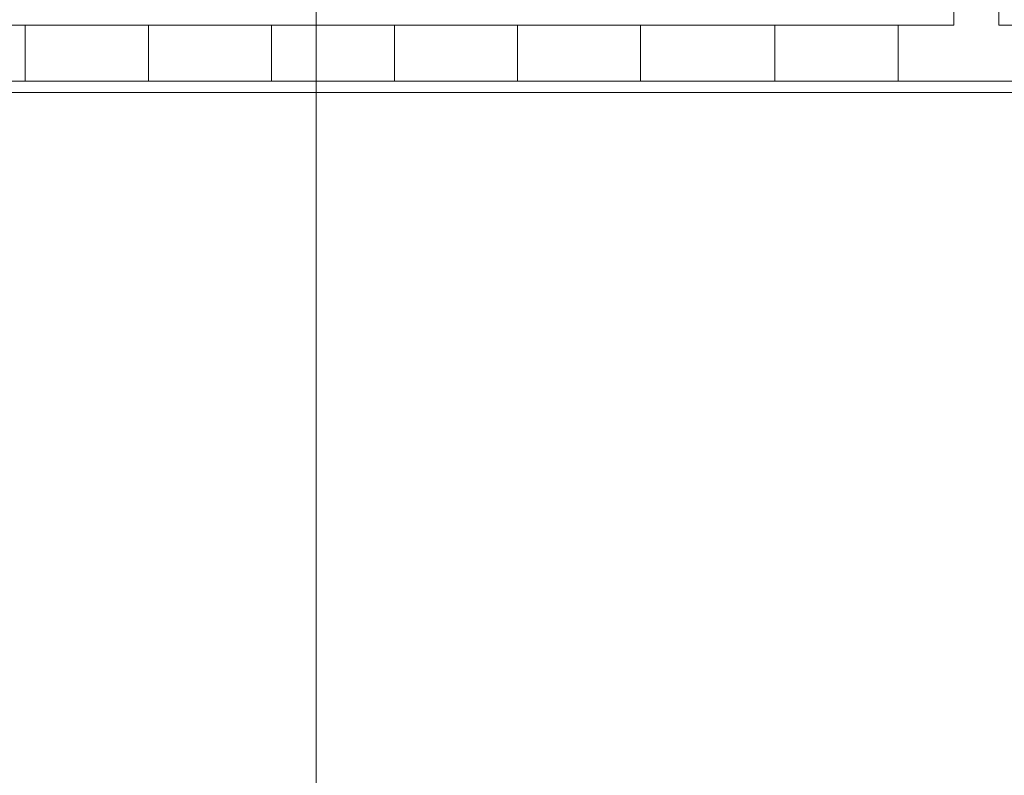
# Model space of a CAD drawing. Units: millimetres. Extents: x 26 to 693, y 112 to 529.
# Drawn here: x 235 to 239, y 294 to 297 of the extents above; entities that cross this region are included whole.
import ezdxf

# ---------------------------------------------------------------- set-up
doc = ezdxf.new("R2010")
doc.units = ezdxf.units.MM
doc.layers.add('PDF_GRID$TYPICAL$TOWER$1&2$Ar_grid', color=7, linetype='Continuous', true_color=0xb9b9b9)
for name, color, linetype in [('PDF_UNIT$TYPE$3BR$(G-LOFT$2ND)$UNIT$TYPE$3BR$(G-LOFT$2ND)$0$Ar_wall_brick', 7, 'Continuous'), ('PDF_UNIT$TYPE$3BR$(G-LOFT$2ND)$UNIT$TYPE$3BR$(G-LOFT$2ND)$0$Ar_wall_plaster', 7, 'Continuous'), ('PDF_UNIT$TYPE$3BR$(G-LOFT$2ND)$UNIT$TYPE$3BR$(G-LOFT$2ND)$0$wall$hatc', 7, 'Continuous')]:
    doc.layers.add(name, color=color, linetype=linetype)

msp = doc.modelspace()

# ---------------------------------------------------------------- linework, layer by layer
at = {"layer": 'PDF_GRID$TYPICAL$TOWER$1&2$Ar_grid', "lineweight": 9}
msp.add_lwpolyline([(235.9177, 297.275), (235.9177, 289.7817)], dxfattribs=at)
at = {"layer": 'PDF_UNIT$TYPE$3BR$(G-LOFT$2ND)$UNIT$TYPE$3BR$(G-LOFT$2ND)$0$Ar_wall_brick', "lineweight": 0}
msp.add_lwpolyline([(238.3308, 296.9786), (230.6682, 296.9786), (230.6682, 296.7669), (242.2679, 296.7669), (242.2679, 296.9786), (238.5002, 296.9786), (238.5002, 299.8997), (238.3308, 299.8997)], close=True, dxfattribs=at)
at = {"layer": 'PDF_UNIT$TYPE$3BR$(G-LOFT$2ND)$UNIT$TYPE$3BR$(G-LOFT$2ND)$0$Ar_wall_plaster', "lineweight": 0}
msp.add_lwpolyline([(242.2679, 296.9786), (242.2679, 296.7246), (230.6682, 296.7246), (230.6682, 296.9786), (230.6682, 296.7669)], dxfattribs=at)
at = {"layer": 'PDF_UNIT$TYPE$3BR$(G-LOFT$2ND)$UNIT$TYPE$3BR$(G-LOFT$2ND)$0$wall$hatc', "lineweight": 0}
for points in [[(234.817, 296.9786), (234.817, 296.7669)], [(235.2827, 296.9786), (235.2827, 296.7669)], [(235.7484, 296.9786), (235.7484, 296.7669)], [(236.2141, 296.9786), (236.2141, 296.7669)], [(236.6798, 296.9786), (236.6798, 296.7669)], [(237.1454, 296.9786), (237.1454, 296.7669)], [(237.6535, 296.9786), (237.6535, 296.7669)], [(238.1191, 296.9786), (238.1191, 296.7669)]]:
    msp.add_lwpolyline(points, dxfattribs=at)

doc.saveas('drawing.dxf')
